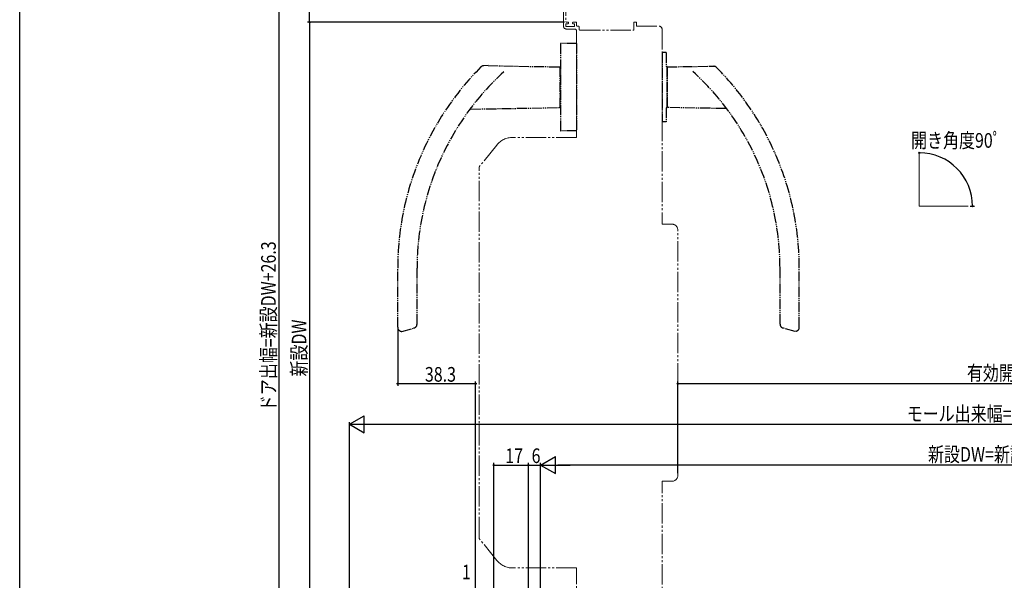
# Model space of a CAD drawing. Extents: x 0 to 990, y 0 to 1603.
# Drawn here: x 0 to 484, y 373 to 649 of the extents above; entities that cross this region are included whole.
import ezdxf

# ---------------------------------------------------------------- set-up
doc = ezdxf.new("R2010")
doc.units = 0
doc.linetypes.add('YDIVIDE_1', pattern=[15, 10, -1, 1, -1, 1, -1])
for name, color, linetype in [('YKK_12', 2, 'CONTINUOUS'), ('YKK_D', 6, 'CONTINUOUS'), ('YKK_ZWAK', 7, 'CONTINUOUS')]:
    doc.layers.add(name, color=color, linetype=linetype)
doc.styles.get("Standard").update_dxf_attribs({"font": 'txt', "bigfont": 'BIGFONT'})

msp = doc.modelspace()

# ---------------------------------------------------------------- linework, layer by layer
at = {"layer": 'YKK_12', "color": 2, "linetype": 'YDIVIDE_1', "lineweight": 13}
for p, q in [((267.38, 645.64), (267.38, 665.39)), ((268.58, 660.71), (268.58, 647.84)), ((268.58, 646.44), (268.58, 645.64)), ((268.88, 647.54), (269.58, 647.54)), ((269.58, 646.74), (268.88, 646.74)), ((268.88, 645.34), (272.58, 645.34)), ((272.88, 644.14), (268.88, 644.14)), ((269.88, 647.24), (269.88, 647.04)), ((271.88, 647.04), (271.88, 647.24)), ((272.18, 647.54), (273.58, 647.54)), ((272.58, 646.74), (272.18, 646.74)), ((272.88, 645.64), (272.88, 646.44)), ((273.88, 647.24), (273.88, 645.84)), ((274.18, 645.54), (274.78, 645.54)), ((275.08, 645.24), (275.08, 644.04)), ((301.98, 643.84), (301.98, 647.24)), ((302.28, 647.54), (303.08, 647.54)), ((303.38, 647.24), (303.38, 645.54)), ((303.38, 645.54), (314.38, 645.54)), ((315.88, 644.04), (315.88, 548.24)), ((273.88, 590.84), (273.88, 643.14)), ((275.58, 643.54), (301.68, 643.54)), ((273.88, 590.84), (242.4, 590.84)), ((234.64, 587.13), (226.33, 576.89)), ((225.88, 394.45), (225.88, 575.63)), ((315.88, 548.24), (320.68, 548.24)), ((323.68, 424.84), (323.68, 545.24)), ((315.88, 421.84), (320.68, 421.84)), ((315.88, 326.04), (315.88, 421.84)), ((234.64, 382.94), (226.33, 393.19)), ((273.88, 379.24), (242.4, 379.24)), ((273.88, 326.24), (273.88, 379.24))]:
    msp.add_line(p, q, dxfattribs=at)
at = {"layer": 'YKK_12', "color": 2, "linetype": 'YDIVIDE_1', "lineweight": 30, "ltscale": 0.5}
for p, q in [((265.88, 636.74), (265.88, 594.34)), ((273.88, 637.04), (266.18, 637.04)), ((273.88, 637.04), (273.88, 594.04)), ((315.88, 632.54), (315.88, 598.54)), ((317.88, 632.54), (315.88, 632.54)), ((317.88, 632.54), (317.88, 625.74)), ((230.36, 626.15), (228.17, 626.07)), ((230.36, 626.15), (265.58, 625.54)), ((265.88, 625.54), (265.58, 625.54)), ((265.58, 625.54), (265.58, 605.54)), ((318.38, 625.74), (317.88, 625.74)), ((318.38, 625.54), (339.19, 625.9)), ((318.38, 625.74), (318.38, 605.34)), ((318.38, 605.54), (318.38, 625.54)), ((339.19, 625.9), (341.35, 625.82)), ((221.9, 604.77), (265.58, 605.54)), ((265.88, 605.54), (265.58, 605.54)), ((318.38, 605.34), (317.88, 605.34)), ((317.88, 605.34), (317.88, 598.54)), ((347.17, 605.03), (318.38, 605.54)), ((317.88, 598.54), (315.88, 598.54)), ((273.88, 594.04), (266.18, 594.04)), ((185.88, 497.53), (185.88, 526.56)), ((195.38, 499.08), (195.38, 526.56)), ((373.88, 499.08), (373.88, 526.56)), ((383.38, 497.54), (383.38, 526.56)), ((187.88, 495.53), (193.9, 497.14)), ((381.38, 495.54), (375.36, 497.15))]:
    msp.add_line(p, q, dxfattribs=at)
at = {"layer": 'YKK_12', "color": 2, "linetype": 'YDIVIDE_1', "lineweight": 13, "ltscale": 0.5}
msp.add_line((265.58, 625.54), (265.58, 605.54), dxfattribs=at)
at = {"layer": 'YKK_12', "color": 2, "linetype": 'Continuous', "lineweight": 13, "ltscale": 1.5}
for q in [(442.35, 583.39), (466.42, 557.04)]:
    msp.add_line((442.35, 557.04), q, dxfattribs=at)
at = {"layer": 'YKK_12', "color": 2, "linetype": 'YDIVIDE_1', "lineweight": 13}
for centre, radius, start, end in [((268.88, 645.64), 1.5, 180, 270), ((268.88, 647.84), 0.3, 180, 270), ((268.88, 646.44), 0.3, 90, 180), ((268.88, 645.64), 0.3, 180, 270), ((269.58, 647.24), 0.3, 360, 90), ((269.58, 647.04), 0.3, 270, 360), ((272.18, 647.24), 0.3, 90, 180), ((272.18, 647.04), 0.3, 180, 270), ((272.58, 646.44), 0.3, 0, 90), ((272.58, 645.64), 0.3, 270, 0), ((272.88, 643.14), 1, 0, 90), ((273.58, 647.24), 0.3, 360, 90), ((274.18, 645.84), 0.3, 180, 270), ((274.78, 645.24), 0.3, 0, 90), ((275.58, 644.04), 0.5, 180, 270), ((302.28, 647.24), 0.3, 90, 180), ((303.08, 647.24), 0.3, 360, 90), ((314.38, 644.04), 1.5, 360, 90), ((301.68, 643.84), 0.3, 270, 0), ((242.4, 580.84), 10, 90, 140.9644), ((227.88, 575.63), 2, 140.9643, 179.9999), ((320.68, 545.24), 3, 0, 90), ((320.68, 424.84), 3, 270, 0), ((227.88, 394.45), 2, 180.0001, 219.0357), ((242.4, 389.24), 10, 219.0356, 270)]:
    msp.add_arc(centre, radius, start, end, dxfattribs=at)
at = {"layer": 'YKK_12', "color": 2, "linetype": 'YDIVIDE_1', "lineweight": 30, "ltscale": 0.5}
for centre, radius, start, end in [((266.18, 636.74), 0.3, 90, 180), ((325.88, 526.56), 140, 135.0384, 180), ((228.24, 624.08), 2, 92, 135.0384), ((341.28, 623.83), 2, 44.8125, 88), ((243.38, 526.56), 140, 0, 44.8125), ((325.88, 526.56), 130.5, 132.2785, 180), ((243.38, 526.56), 130.5, 0, 47.811), ((221.92, 603.77), 1, 91, 143.3989), ((347.15, 604.03), 1, 36.7424, 89), ((266.18, 594.34), 0.3, 180, 270), ((193.38, 499.08), 2, 285, 0), ((375.88, 499.08), 2, 180, 255), ((187.88, 497.53), 2, 180, 268), ((381.38, 497.54), 2, 272, 0)]:
    msp.add_arc(centre, radius, start, end, dxfattribs=at)
at = {"layer": 'YKK_D', "color": 6, "linetype": 'Continuous'}
for p, q in [((127.58, 314.84), (127.58, 666.14)), ((142.58, 647.54), (142.58, 666.14)), ((267.88, 647.54), (141.58, 647.54)), ((267.88, 647.54), (141.58, 647.54)), ((142.58, 647.54), (142.58, 322.54)), ((467.42, 557.04), (469.59, 557.04)), ((185.88, 496.53), (185.88, 468.84)), ((185.88, 469.84), (224.18, 469.84)), ((224.18, 258.84), (224.18, 470.84)), ((323.68, 425.84), (323.68, 470.84)), ((323.68, 469.84), (701.18, 469.84)), ((162.18, 316.64), (162.18, 450.84)), ((170.58, 449.84), (797.78, 449.84)), ((233.18, 315.54), (233.18, 430.84)), ((233.18, 429.84), (250.18, 429.84)), ((250.18, 330.02), (250.18, 430.84)), ((250.18, 330.02), (250.18, 430.84)), ((250.18, 429.84), (256.18, 429.84)), ((256.18, 331.54), (256.18, 430.84)), ((256.18, 330), (256.18, 430.84)), ((703.78, 429.84), (264.58, 429.84))]:
    msp.add_line(p, q, dxfattribs=at)
at = {"layer": 'YKK_D', "color": 6, "lineweight": -2}
for p, q in [((162.18, 449.84), (169.46, 454.04)), ((169.46, 445.64), (169.46, 454.04)), ((162.18, 449.84), (176.73, 449.84)), ((162.18, 449.84), (169.46, 445.64)), ((256.18, 429.84), (263.46, 434.04)), ((263.46, 425.64), (263.46, 434.04)), ((256.18, 429.84), (270.73, 429.84)), ((256.18, 429.84), (263.46, 425.64))]:
    msp.add_line(p, q, dxfattribs=at)
at = {"layer": 'YKK_D', "color": 6}
for centre in [(142.58, 647.54), (142.58, 647.54), (442.35, 583.28), (468.59, 557.04), (185.88, 469.84), (224.18, 469.84), (323.68, 469.84), (233.18, 429.84), (250.18, 429.84), (250.18, 429.84)]:
    msp.add_circle(centre, 0.3, dxfattribs=at)
at = {"layer": 'YKK_D', "color": 6, "linetype": 'Continuous'}
msp.add_arc((442.35, 557.04), 26.24, 0, 90, dxfattribs=at)
at = {"layer": 'YKK_ZWAK'}
msp.add_line((0, 0), (0, 1560), dxfattribs=at)

# ---------------------------------------------------------------- texts
at = {"layer": 'YKK_D', "color": 6, "width": 0.8}
for s, p in [('開き角度90ﾟ', (438.33, 585.79)), ('有効開口W=新設ドア枠W-142.5', (465.8, 471.48)), ('38.3', (199.27, 470.8)), ('モール出来幅=新設ドア枠W+124', (436.2, 451.44)), ('17', (238.8, 430.8)), ('6', (251.74, 430.8)), ('新設DW=新設ドア枠W-64', (446.67, 431.48))]:
    msp.add_text(s, height=7.2, dxfattribs=at).set_placement(p)
for s, rotation, p in [('ドア出幅=新設DW+26.3', 90, (125.94, 456.32)), ('新設DW', 90, (140.98, 473.33)), ('1', 359.9989, (217.5, 373.65))]:
    msp.add_text(s, height=7.2, rotation=rotation, dxfattribs=at).set_placement(p)

doc.saveas('drawing.dxf')
